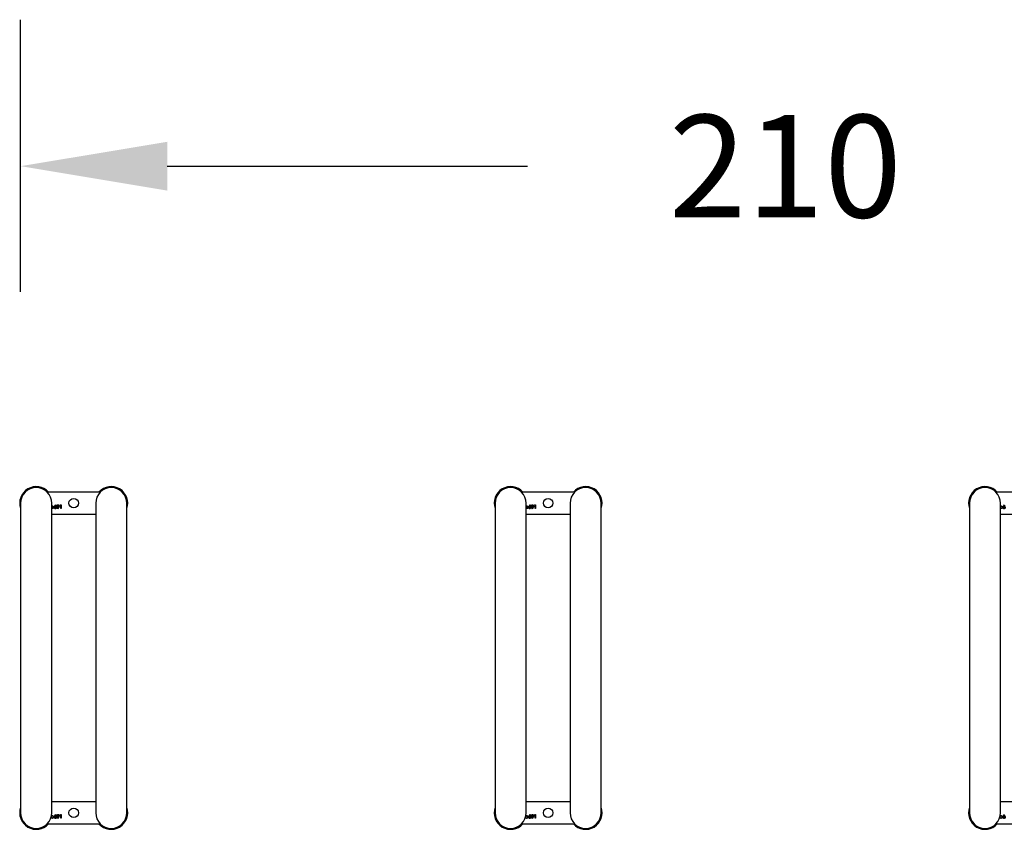
# Model space of a CAD drawing. Units: centimetres. Extents: x -376 to 164, y -97 to 106.
# Drawn here: x -105 to 30, y -57 to 54 of the extents above; entities that cross this region are included whole.
import ezdxf

# ---------------------------------------------------------------- set-up
doc = ezdxf.new("R2010")
doc.units = ezdxf.units.CM
doc.layers.add('VP-DIM', color=7, linetype='Continuous')
doc.layers.add('VP-EQ', color=7, linetype='Continuous', true_color=0x8a3492)
doc.dimstyles.new('Strefa', dxfattribs={"dimtxt": 14, "dimasz": 20, "dimexe": 20, "dimexo": 50, "dimgap": 20, "dimtad": 0, "dimtoh": 1, "dimdec": 0, "dimzin": 0, "dimdsep": 46, "dimtxsty": 'Standard', "dimcen": 0.09, "dimadec": 0, "dimazin": 0, "dimtfac": 1, "dimtdec": 4, "dimtofl": 0, "dimtmove": 0, "dimatfit": 3, "dimfxl": 70, "dimfxlon": 1, "dimtolj": 1, "dimtzin": 0, "dimarcsym": 0})

# ---------------------------------------------------------------- blocks, each defined once
blk = doc.blocks.new('*D29')
at = {"layer": 'Defpoints', "color": 0}
for p in [(104.02, 34.01), (-104.68, -33.13), (104.02, -33.13)]:
    blk.add_point(p, dxfattribs=at)
at = {"layer": 'VP-DIM', "color": 0, "lineweight": -2}
for p, q in [((-104.68, 16.87), (-104.68, 54.01)), ((104.02, 16.87), (104.02, 54.01)), ((-84.68, 34.01), (-35.5, 34.01)), ((84.02, 34.01), (34.83, 34.01))]:
    blk.add_line(p, q, dxfattribs=at)
at = {"layer": 'VP-DIM', "color": 0}
for points in [[(-84.68, 37.34), (-84.68, 30.68), (-104.68, 34.01)], [(84.02, 30.68), (84.02, 37.34), (104.02, 34.01)]]:
    blk.add_solid(points, dxfattribs=at)
at = {"layer": 'VP-DIM', "color": 0, "insert": (-0.33, 34.01), "char_height": 14, "attachment_point": 5}
blk.add_mtext('\\A1;210', dxfattribs=at)
blk = doc.blocks.new('0940_2s')
at = {"color": 7, "linetype": 'Continuous', "lineweight": 25}
for p, q in [((-94, -10.49), (-100.88, -10.49)), ((-29.26, -10.49), (-36.14, -10.49)), ((35.48, -10.49), (28.6, -10.49)), ((-104.68, -11.99), (-104.68, -54.27)), ((-100.44, -54.27), (-100.44, -11.99)), ((-94.44, -11.99), (-94.44, -54.27)), ((-90.2, -54.27), (-90.2, -11.99)), ((-39.94, -11.99), (-39.94, -54.27)), ((-35.7, -54.27), (-35.7, -11.99)), ((-29.7, -11.99), (-29.7, -54.27)), ((-25.46, -54.27), (-25.46, -11.99)), ((24.8, -11.99), (24.8, -54.27)), ((29.04, -54.27), (29.04, -11.99)), ((-100.44, -12.38), (-100.37, -12.37)), ((-100.37, -12.74), (-100.44, -12.73)), ((-100.04, -12.45), (-99.89, -12.22)), ((-99.86, -12.25), (-99.99, -12.45)), ((-99.89, -12.22), (-99.86, -12.25)), ((-99.67, -12.72), (-99.53, -12.52)), ((-99.63, -12.75), (-99.67, -12.72)), ((-99.48, -12.52), (-99.63, -12.75)), ((-99.28, -12.29), (-99.25, -12.24)), ((-99.2, -12.29), (-99.28, -12.29)), ((-99.25, -12.24), (-99.16, -12.24)), ((-99.2, -12.74), (-99.2, -12.29)), ((-99.16, -12.74), (-99.2, -12.74)), ((-99.16, -12.24), (-99.16, -12.74)), ((-35.7, -12.38), (-35.63, -12.37)), ((-35.63, -12.74), (-35.7, -12.73)), ((-35.3, -12.45), (-35.15, -12.22)), ((-35.12, -12.25), (-35.25, -12.45)), ((-35.15, -12.22), (-35.12, -12.25)), ((-34.93, -12.72), (-34.79, -12.52)), ((-34.89, -12.75), (-34.93, -12.72)), ((-34.74, -12.52), (-34.89, -12.75)), ((-34.54, -12.29), (-34.51, -12.24)), ((-34.46, -12.29), (-34.54, -12.29)), ((-34.51, -12.24), (-34.42, -12.24)), ((-34.46, -12.74), (-34.46, -12.29)), ((-34.42, -12.74), (-34.46, -12.74)), ((-34.42, -12.24), (-34.42, -12.74)), ((29.04, -12.38), (29.11, -12.37)), ((29.11, -12.74), (29.04, -12.73)), ((29.44, -12.45), (29.59, -12.22)), ((29.62, -12.25), (29.49, -12.45)), ((-100.44, -13.49), (-94.44, -13.49)), ((-35.7, -13.49), (-29.7, -13.49)), ((29.04, -13.49), (35.04, -13.49)), ((-94.44, -52.77), (-100.44, -52.77)), ((-29.7, -52.77), (-35.7, -52.77)), ((35.04, -52.77), (29.04, -52.77)), ((-100.57, -55.02), (-100.57, -54.99)), ((-100.52, -55.02), (-100.57, -55.02)), ((-100.52, -54.95), (-100.52, -55.02)), ((-100.04, -54.73), (-99.89, -54.5)), ((-99.86, -54.53), (-99.99, -54.73)), ((-99.89, -54.5), (-99.86, -54.53)), ((-99.67, -55), (-99.53, -54.8)), ((-99.63, -55.03), (-99.67, -55)), ((-99.48, -54.8), (-99.63, -55.03)), ((-99.28, -54.57), (-99.25, -54.52)), ((-99.2, -54.57), (-99.28, -54.57)), ((-99.25, -54.52), (-99.16, -54.52)), ((-99.2, -55.02), (-99.2, -54.57)), ((-99.16, -55.02), (-99.2, -55.02)), ((-99.16, -54.52), (-99.16, -55.02)), ((-35.83, -55.02), (-35.83, -54.99)), ((-35.78, -55.02), (-35.83, -55.02)), ((-35.78, -54.95), (-35.78, -55.02)), ((-35.3, -54.73), (-35.15, -54.5)), ((-35.12, -54.53), (-35.25, -54.73)), ((-35.15, -54.5), (-35.12, -54.53)), ((-34.93, -55), (-34.79, -54.8)), ((-34.89, -55.03), (-34.93, -55)), ((-34.74, -54.8), (-34.89, -55.03)), ((-34.54, -54.57), (-34.51, -54.52)), ((-34.46, -54.57), (-34.54, -54.57)), ((-34.51, -54.52), (-34.42, -54.52)), ((-34.46, -55.02), (-34.46, -54.57)), ((-34.42, -55.02), (-34.46, -55.02)), ((-34.42, -54.52), (-34.42, -55.02)), ((28.91, -55.02), (28.91, -54.99)), ((28.96, -55.02), (28.91, -55.02)), ((28.96, -54.95), (28.96, -55.02)), ((29.44, -54.73), (29.59, -54.5)), ((29.62, -54.53), (29.49, -54.73)), ((-100.88, -55.77), (-94, -55.77)), ((-36.14, -55.77), (-29.26, -55.77)), ((28.6, -55.77), (35.48, -55.77))]:
    blk.add_line(p, q, dxfattribs=at)
for centre in [(-97.44, -11.99), (-32.7, -11.99), (-97.44, -54.27), (-32.7, -54.27)]:
    blk.add_circle(centre, 0.65, dxfattribs=at)
for centre, radius, start, end in [((-102.56, -11.99), 2.25, 41.8103, 199.5718), ((-102.56, -11.99), 2.12, 0, 180), ((-92.32, -11.99), 2.12, 0, 180), ((-92.32, -11.99), 2.25, 340.4282, 138.1897), ((-37.82, -11.99), 2.25, 41.8103, 199.5718), ((-37.82, -11.99), 2.12, 0, 180), ((-27.58, -11.99), 2.12, 0, 180), ((-27.58, -11.99), 2.25, 340.4282, 138.1897), ((26.92, -11.99), 2.25, 41.8103, 199.5718), ((26.92, -11.99), 2.12, 0, 180), ((-102.56, -54.27), 2.25, 160.4282, 318.1897), ((-92.32, -54.27), 2.25, 221.8103, 19.5718), ((-37.82, -54.27), 2.25, 160.4282, 318.1897), ((-27.58, -54.27), 2.25, 221.8103, 19.5718), ((26.92, -54.27), 2.25, 160.4282, 318.1897), ((-102.56, -54.27), 2.12, 180, 0), ((-92.32, -54.27), 2.12, 180, 0), ((-37.82, -54.27), 2.12, 180, 0), ((-27.58, -54.27), 2.12, 180, 0), ((26.92, -54.27), 2.12, 180, 360)]:
    blk.add_arc(centre, radius, start, end, dxfattribs=at)
for points, knots in [([(-100.45, -12.68), (-100.44, -12.68), (-100.42, -12.7), (-100.39, -12.7), (-100.38, -12.7)], [0, 0, 0, 0, 0.333072, 1, 1, 1, 1]), ([(-100.37, -12.41), (-100.4, -12.41), (-100.42, -12.41), (-100.44, -12.43), (-100.44, -12.43)], [0, 0, 0, 0, 0.918914, 1, 1, 1, 1]), ([(-100.38, -12.7), (-100.35, -12.7), (-100.31, -12.69), (-100.26, -12.65), (-100.23, -12.61), (-100.23, -12.57), (-100.23, -12.56)], [0, 0, 0, 0, 0.27975, 0.559291, 0.779746, 1, 1, 1, 1]), ([(-100.37, -12.37), (-100.35, -12.37), (-100.29, -12.38), (-100.23, -12.43), (-100.19, -12.49), (-100.18, -12.53), (-100.18, -12.56)], [0, 0, 0, 0, 0.279578, 0.55934, 0.77962, 1, 1, 1, 1]), ([(-100.23, -12.56), (-100.23, -12.53), (-100.24, -12.49), (-100.28, -12.44), (-100.32, -12.42), (-100.36, -12.41), (-100.37, -12.41)], [0, 0, 0, 0, 0.279428, 0.559146, 0.779578, 1, 1, 1, 1]), ([(-100.18, -12.56), (-100.19, -12.58), (-100.19, -12.64), (-100.25, -12.7), (-100.31, -12.74), (-100.35, -12.74), (-100.37, -12.74)], [0, 0, 0, 0, 0.27943, 0.559196, 0.779564, 1, 1, 1, 1]), ([(-100.1, -12.6), (-100.09, -12.57), (-100.09, -12.52), (-100.06, -12.47), (-100.04, -12.45)], [0, 0, 0, 0, 0.558273, 1, 1, 1, 1]), ([(-99.95, -12.75), (-99.97, -12.75), (-100.02, -12.74), (-100.07, -12.7), (-100.09, -12.65), (-100.1, -12.62), (-100.1, -12.6)], [0, 0, 0, 0, 0.279649, 0.559076, 0.779569, 1, 1, 1, 1]), ([(-99.95, -12.5), (-99.96, -12.5), (-100, -12.5), (-100.03, -12.53), (-100.05, -12.56), (-100.05, -12.59), (-100.05, -12.6)], [0, 0, 0, 0, 0.280133, 0.559414, 0.779666, 1, 1, 1, 1]), ([(-100.05, -12.6), (-100.05, -12.61), (-100.05, -12.65), (-100.02, -12.68), (-99.98, -12.7), (-99.96, -12.7), (-99.95, -12.7)], [0, 0, 0, 0, 0.278968, 0.558721, 0.779228, 1, 1, 1, 1]), ([(-99.99, -12.45), (-99.98, -12.45), (-99.97, -12.45), (-99.95, -12.45), (-99.94, -12.45)], [0, 0, 0, 0, 0.559904, 1, 1, 1, 1]), ([(-99.84, -12.6), (-99.84, -12.58), (-99.84, -12.55), (-99.88, -12.52), (-99.91, -12.5), (-99.94, -12.5), (-99.95, -12.5)], [0, 0, 0, 0, 0.278789, 0.558613, 0.779159, 1, 1, 1, 1]), ([(-99.79, -12.6), (-99.79, -12.62), (-99.8, -12.67), (-99.84, -12.72), (-99.89, -12.74), (-99.93, -12.75), (-99.95, -12.75)], [0, 0, 0, 0, 0.279669, 0.558954, 0.779468, 1, 1, 1, 1]), ([(-99.95, -12.7), (-99.93, -12.7), (-99.9, -12.69), (-99.86, -12.67), (-99.84, -12.64), (-99.84, -12.61), (-99.84, -12.6)], [0, 0, 0, 0, 0.279998, 0.559962, 0.780028, 1, 1, 1, 1]), ([(-99.94, -12.45), (-99.92, -12.45), (-99.87, -12.46), (-99.83, -12.5), (-99.8, -12.55), (-99.79, -12.58), (-99.79, -12.6)], [0, 0, 0, 0, 0.279626, 0.559318, 0.779535, 1, 1, 1, 1]), ([(-99.73, -12.38), (-99.73, -12.35), (-99.73, -12.31), (-99.68, -12.26), (-99.63, -12.23), (-99.59, -12.23), (-99.57, -12.22)], [0, 0, 0, 0, 0.27956, 0.558844, 0.779412, 1, 1, 1, 1]), ([(-99.58, -12.53), (-99.6, -12.52), (-99.65, -12.52), (-99.7, -12.48), (-99.73, -12.43), (-99.73, -12.39), (-99.73, -12.38)], [0, 0, 0, 0, 0.279793, 0.55949, 0.779624, 1, 1, 1, 1]), ([(-99.58, -12.28), (-99.59, -12.28), (-99.62, -12.28), (-99.66, -12.31), (-99.69, -12.34), (-99.69, -12.36), (-99.69, -12.37)], [0, 0, 0, 0, 0.280194, 0.56003, 0.780076, 1, 1, 1, 1]), ([(-99.69, -12.37), (-99.69, -12.39), (-99.68, -12.42), (-99.65, -12.45), (-99.61, -12.47), (-99.59, -12.47), (-99.57, -12.47)], [0, 0, 0, 0, 0.278427, 0.558359, 0.779045, 1, 1, 1, 1]), ([(-99.46, -12.37), (-99.47, -12.36), (-99.47, -12.33), (-99.5, -12.3), (-99.54, -12.28), (-99.56, -12.28), (-99.58, -12.28)], [0, 0, 0, 0, 0.278754, 0.558584, 0.779141, 1, 1, 1, 1]), ([(-99.53, -12.52), (-99.54, -12.52), (-99.56, -12.53), (-99.57, -12.53), (-99.58, -12.53)], [0, 0, 0, 0, 0.559935, 1, 1, 1, 1]), ([(-99.57, -12.22), (-99.55, -12.23), (-99.51, -12.23), (-99.46, -12.27), (-99.43, -12.32), (-99.42, -12.36), (-99.42, -12.38)], [0, 0, 0, 0, 0.279742, 0.559196, 0.779616, 1, 1, 1, 1]), ([(-99.57, -12.47), (-99.56, -12.47), (-99.53, -12.47), (-99.49, -12.44), (-99.47, -12.41), (-99.47, -12.39), (-99.46, -12.37)], [0, 0, 0, 0, 0.280252, 0.559555, 0.779792, 1, 1, 1, 1]), ([(-99.42, -12.38), (-99.42, -12.41), (-99.43, -12.46), (-99.46, -12.51), (-99.48, -12.52)], [0, 0, 0, 0, 0.558189, 1, 1, 1, 1]), ([(-35.63, -12.41), (-35.66, -12.41), (-35.68, -12.41), (-35.7, -12.43), (-35.7, -12.43)], [0, 0, 0, 0, 0.9189, 1, 1, 1, 1]), ([(-35.7, -12.68), (-35.7, -12.69), (-35.68, -12.7), (-35.65, -12.7), (-35.64, -12.7)], [0, 0, 0, 0, 0.271486, 1, 1, 1, 1]), ([(-35.64, -12.7), (-35.61, -12.7), (-35.57, -12.69), (-35.52, -12.65), (-35.49, -12.61), (-35.49, -12.57), (-35.49, -12.56)], [0, 0, 0, 0, 0.27975, 0.559291, 0.779746, 1, 1, 1, 1]), ([(-35.63, -12.37), (-35.61, -12.37), (-35.55, -12.38), (-35.49, -12.43), (-35.45, -12.49), (-35.44, -12.53), (-35.44, -12.56)], [0, 0, 0, 0, 0.27958, 0.559344, 0.779626, 1, 1, 1, 1]), ([(-35.49, -12.56), (-35.49, -12.53), (-35.5, -12.49), (-35.54, -12.44), (-35.58, -12.42), (-35.62, -12.41), (-35.63, -12.41)], [0, 0, 0, 0, 0.279417, 0.559157, 0.779535, 1, 1, 1, 1]), ([(-35.44, -12.56), (-35.45, -12.58), (-35.45, -12.64), (-35.51, -12.7), (-35.57, -12.74), (-35.61, -12.74), (-35.63, -12.74)], [0, 0, 0, 0, 0.279426, 0.559223, 0.779559, 1, 1, 1, 1]), ([(-35.36, -12.6), (-35.35, -12.57), (-35.35, -12.52), (-35.32, -12.47), (-35.3, -12.45)], [0, 0, 0, 0, 0.558273, 1, 1, 1, 1]), ([(-35.21, -12.75), (-35.23, -12.75), (-35.28, -12.74), (-35.33, -12.7), (-35.35, -12.65), (-35.36, -12.62), (-35.36, -12.6)], [0, 0, 0, 0, 0.279649, 0.559076, 0.779569, 1, 1, 1, 1]), ([(-35.21, -12.5), (-35.22, -12.5), (-35.26, -12.5), (-35.29, -12.53), (-35.31, -12.56), (-35.31, -12.59), (-35.31, -12.6)], [0, 0, 0, 0, 0.280133, 0.559414, 0.779666, 1, 1, 1, 1]), ([(-35.31, -12.6), (-35.31, -12.61), (-35.31, -12.65), (-35.28, -12.68), (-35.24, -12.7), (-35.22, -12.7), (-35.21, -12.7)], [0, 0, 0, 0, 0.278986, 0.558757, 0.779214, 1, 1, 1, 1]), ([(-35.25, -12.45), (-35.24, -12.45), (-35.23, -12.45), (-35.21, -12.45), (-35.2, -12.45)], [0, 0, 0, 0, 0.559904, 1, 1, 1, 1]), ([(-35.1, -12.6), (-35.1, -12.58), (-35.1, -12.55), (-35.14, -12.52), (-35.17, -12.5), (-35.2, -12.5), (-35.21, -12.5)], [0, 0, 0, 0, 0.278789, 0.558613, 0.779159, 1, 1, 1, 1]), ([(-35.05, -12.6), (-35.05, -12.62), (-35.06, -12.67), (-35.1, -12.72), (-35.15, -12.74), (-35.19, -12.75), (-35.21, -12.75)], [0, 0, 0, 0, 0.279669, 0.558954, 0.779468, 1, 1, 1, 1]), ([(-35.21, -12.7), (-35.19, -12.7), (-35.16, -12.69), (-35.12, -12.67), (-35.1, -12.64), (-35.1, -12.61), (-35.1, -12.6)], [0, 0, 0, 0, 0.28005, 0.559993, 0.780043, 1, 1, 1, 1]), ([(-35.2, -12.45), (-35.18, -12.45), (-35.13, -12.46), (-35.09, -12.5), (-35.06, -12.55), (-35.05, -12.58), (-35.05, -12.6)], [0, 0, 0, 0, 0.279626, 0.559318, 0.779535, 1, 1, 1, 1]), ([(-34.99, -12.38), (-34.99, -12.35), (-34.99, -12.31), (-34.94, -12.26), (-34.89, -12.23), (-34.85, -12.23), (-34.83, -12.22)], [0, 0, 0, 0, 0.279574, 0.558871, 0.77945, 1, 1, 1, 1]), ([(-34.84, -12.53), (-34.86, -12.52), (-34.91, -12.52), (-34.96, -12.48), (-34.99, -12.43), (-34.99, -12.39), (-34.99, -12.38)], [0, 0, 0, 0, 0.279788, 0.55948, 0.779637, 1, 1, 1, 1]), ([(-34.84, -12.28), (-34.85, -12.28), (-34.88, -12.28), (-34.92, -12.31), (-34.95, -12.34), (-34.95, -12.36), (-34.95, -12.37)], [0, 0, 0, 0, 0.280194, 0.56003, 0.780076, 1, 1, 1, 1]), ([(-34.95, -12.37), (-34.95, -12.39), (-34.94, -12.42), (-34.91, -12.45), (-34.87, -12.47), (-34.85, -12.47), (-34.83, -12.47)], [0, 0, 0, 0, 0.278399, 0.558373, 0.779052, 1, 1, 1, 1]), ([(-34.72, -12.37), (-34.73, -12.36), (-34.73, -12.33), (-34.76, -12.3), (-34.8, -12.28), (-34.82, -12.28), (-34.84, -12.28)], [0, 0, 0, 0, 0.278756, 0.558587, 0.779211, 1, 1, 1, 1]), ([(-34.79, -12.52), (-34.8, -12.52), (-34.82, -12.53), (-34.83, -12.53), (-34.84, -12.53)], [0, 0, 0, 0, 0.559836, 1, 1, 1, 1]), ([(-34.83, -12.22), (-34.81, -12.23), (-34.77, -12.23), (-34.72, -12.27), (-34.69, -12.32), (-34.68, -12.36), (-34.68, -12.38)], [0, 0, 0, 0, 0.279779, 0.559222, 0.779633, 1, 1, 1, 1]), ([(-34.83, -12.47), (-34.82, -12.47), (-34.79, -12.47), (-34.75, -12.44), (-34.73, -12.41), (-34.73, -12.39), (-34.72, -12.37)], [0, 0, 0, 0, 0.280252, 0.559555, 0.779792, 1, 1, 1, 1]), ([(-34.68, -12.38), (-34.68, -12.41), (-34.69, -12.46), (-34.72, -12.51), (-34.74, -12.52)], [0, 0, 0, 0, 0.5581813, 1, 1, 1, 1]), ([(29.03, -12.68), (29.04, -12.68), (29.06, -12.7), (29.09, -12.7), (29.1, -12.7)], [0, 0, 0, 0, 0.333095, 1, 1, 1, 1]), ([(29.11, -12.41), (29.08, -12.41), (29.06, -12.41), (29.04, -12.43), (29.04, -12.43)], [0, 0, 0, 0, 0.918911, 1, 1, 1, 1]), ([(29.1, -12.7), (29.13, -12.7), (29.17, -12.69), (29.22, -12.65), (29.25, -12.61), (29.25, -12.57), (29.25, -12.56)], [0, 0, 0, 0, 0.27977, 0.559305, 0.779748, 1, 1, 1, 1]), ([(29.11, -12.37), (29.13, -12.37), (29.19, -12.38), (29.25, -12.43), (29.29, -12.49), (29.3, -12.53), (29.3, -12.56)], [0, 0, 0, 0, 0.279587, 0.559347, 0.779626, 1, 1, 1, 1]), ([(29.25, -12.56), (29.25, -12.53), (29.24, -12.49), (29.2, -12.44), (29.16, -12.42), (29.12, -12.41), (29.11, -12.41)], [0, 0, 0, 0, 0.279434, 0.55915, 0.77958, 1, 1, 1, 1]), ([(29.3, -12.56), (29.29, -12.58), (29.29, -12.64), (29.23, -12.7), (29.17, -12.74), (29.13, -12.74), (29.11, -12.74)], [0, 0, 0, 0, 0.279431, 0.559215, 0.77956, 1, 1, 1, 1]), ([(29.38, -12.6), (29.39, -12.57), (29.39, -12.52), (29.42, -12.47), (29.44, -12.45)], [0, 0, 0, 0, 0.558275, 1, 1, 1, 1]), ([(29.53, -12.75), (29.51, -12.75), (29.46, -12.74), (29.41, -12.7), (29.39, -12.65), (29.38, -12.62), (29.38, -12.6)], [0, 0, 0, 0, 0.27964, 0.55908, 0.779564, 1, 1, 1, 1]), ([(29.53, -12.5), (29.52, -12.5), (29.48, -12.5), (29.45, -12.53), (29.43, -12.56), (29.43, -12.59), (29.43, -12.6)], [0, 0, 0, 0, 0.280121, 0.559394, 0.779661, 1, 1, 1, 1]), ([(29.43, -12.6), (29.43, -12.61), (29.43, -12.65), (29.46, -12.68), (29.5, -12.7), (29.52, -12.7), (29.53, -12.7)], [0, 0, 0, 0, 0.278979, 0.558754, 0.77922, 1, 1, 1, 1]), ([(29.49, -12.45), (29.5, -12.45), (29.51, -12.45), (29.53, -12.45), (29.54, -12.45)], [0, 0, 0, 0, 0.559937, 1, 1, 1, 1]), ([(29.64, -12.6), (29.64, -12.58), (29.64, -12.55), (29.6, -12.52), (29.57, -12.5), (29.54, -12.5), (29.53, -12.5)], [0, 0, 0, 0, 0.278777, 0.558594, 0.779183, 1, 1, 1, 1]), ([(29.69, -12.6), (29.69, -12.62), (29.68, -12.67), (29.64, -12.72), (29.59, -12.74), (29.55, -12.75), (29.53, -12.75)], [0, 0, 0, 0, 0.2796705, 0.5589464, 0.7794816, 1, 1, 1, 1]), ([(29.53, -12.7), (29.55, -12.7), (29.58, -12.69), (29.62, -12.67), (29.64, -12.64), (29.64, -12.61), (29.64, -12.6)], [0, 0, 0, 0, 0.280043, 0.559983, 0.780031, 1, 1, 1, 1]), ([(29.54, -12.45), (29.56, -12.45), (29.61, -12.46), (29.65, -12.5), (29.68, -12.55), (29.69, -12.58), (29.69, -12.6)], [0, 0, 0, 0, 0.279643, 0.559337, 0.779541, 1, 1, 1, 1]), ([(-100.52, -54.83), (-100.52, -54.86), (-100.52, -54.9), (-100.47, -54.95), (-100.43, -54.97), (-100.39, -54.98), (-100.38, -54.98)], [0, 0, 0, 0, 0.279659, 0.559237, 0.779489, 1, 1, 1, 1]), ([(-100.37, -55.02), (-100.41, -55.02), (-100.47, -55.01), (-100.51, -54.97), (-100.52, -54.95)], [0, 0, 0, 0, 0.5589852, 1, 1, 1, 1]), ([(-100.47, -54.67), (-100.46, -54.67), (-100.43, -54.65), (-100.4, -54.65), (-100.37, -54.65)], [0, 0, 0, 0, 0.238541, 1, 1, 1, 1]), ([(-100.37, -54.69), (-100.4, -54.69), (-100.43, -54.69), (-100.45, -54.72), (-100.46, -54.72)], [0, 0, 0, 0, 0.666761, 1, 1, 1, 1]), ([(-100.38, -54.98), (-100.35, -54.98), (-100.31, -54.97), (-100.26, -54.93), (-100.23, -54.89), (-100.23, -54.85), (-100.23, -54.84)], [0, 0, 0, 0, 0.27975, 0.559286, 0.779739, 1, 1, 1, 1]), ([(-100.37, -54.65), (-100.35, -54.65), (-100.29, -54.66), (-100.23, -54.71), (-100.19, -54.77), (-100.18, -54.81), (-100.18, -54.84)], [0, 0, 0, 0, 0.279579, 0.55934, 0.779621, 1, 1, 1, 1]), ([(-100.23, -54.84), (-100.23, -54.81), (-100.24, -54.77), (-100.28, -54.72), (-100.32, -54.7), (-100.36, -54.69), (-100.37, -54.69)], [0, 0, 0, 0, 0.279426, 0.559145, 0.779579, 1, 1, 1, 1]), ([(-100.18, -54.84), (-100.19, -54.86), (-100.19, -54.92), (-100.25, -54.98), (-100.31, -55.02), (-100.35, -55.02), (-100.37, -55.02)], [0, 0, 0, 0, 0.279433, 0.559199, 0.779564, 1, 1, 1, 1]), ([(-100.1, -54.88), (-100.09, -54.85), (-100.09, -54.8), (-100.06, -54.75), (-100.04, -54.73)], [0, 0, 0, 0, 0.558275, 1, 1, 1, 1]), ([(-99.95, -55.03), (-99.97, -55.03), (-100.02, -55.02), (-100.07, -54.98), (-100.09, -54.93), (-100.1, -54.9), (-100.1, -54.88)], [0, 0, 0, 0, 0.279648, 0.559077, 0.779567, 1, 1, 1, 1]), ([(-99.95, -54.78), (-99.96, -54.78), (-100, -54.78), (-100.03, -54.81), (-100.05, -54.84), (-100.05, -54.87), (-100.05, -54.88)], [0, 0, 0, 0, 0.2801308, 0.5594071, 0.779659, 1, 1, 1, 1]), ([(-100.05, -54.88), (-100.05, -54.89), (-100.05, -54.93), (-100.02, -54.96), (-99.98, -54.98), (-99.96, -54.98), (-99.95, -54.98)], [0, 0, 0, 0, 0.27897, 0.55872, 0.779225, 1, 1, 1, 1]), ([(-99.99, -54.73), (-99.98, -54.73), (-99.97, -54.73), (-99.95, -54.73), (-99.94, -54.73)], [0, 0, 0, 0, 0.559906, 1, 1, 1, 1]), ([(-99.84, -54.88), (-99.84, -54.86), (-99.84, -54.83), (-99.88, -54.8), (-99.91, -54.78), (-99.94, -54.78), (-99.95, -54.78)], [0, 0, 0, 0, 0.278797, 0.55862, 0.779161, 1, 1, 1, 1]), ([(-99.79, -54.88), (-99.79, -54.9), (-99.8, -54.95), (-99.84, -55), (-99.89, -55.02), (-99.93, -55.03), (-99.95, -55.03)], [0, 0, 0, 0, 0.279672, 0.558957, 0.77947, 1, 1, 1, 1]), ([(-99.95, -54.98), (-99.93, -54.98), (-99.9, -54.97), (-99.86, -54.95), (-99.84, -54.92), (-99.84, -54.89), (-99.84, -54.88)], [0, 0, 0, 0, 0.280002, 0.559959, 0.780031, 1, 1, 1, 1]), ([(-99.94, -54.73), (-99.92, -54.73), (-99.87, -54.74), (-99.83, -54.78), (-99.8, -54.83), (-99.79, -54.86), (-99.79, -54.88)], [0, 0, 0, 0, 0.279624, 0.559317, 0.779536, 1, 1, 1, 1]), ([(-99.73, -54.66), (-99.73, -54.63), (-99.73, -54.59), (-99.68, -54.54), (-99.63, -54.51), (-99.59, -54.51), (-99.57, -54.5)], [0, 0, 0, 0, 0.27956, 0.558844, 0.779411, 1, 1, 1, 1]), ([(-99.58, -54.81), (-99.6, -54.8), (-99.65, -54.8), (-99.7, -54.76), (-99.73, -54.71), (-99.73, -54.67), (-99.73, -54.66)], [0, 0, 0, 0, 0.279794, 0.559493, 0.779618, 1, 1, 1, 1]), ([(-99.58, -54.56), (-99.59, -54.56), (-99.62, -54.56), (-99.66, -54.59), (-99.69, -54.62), (-99.69, -54.64), (-99.69, -54.65)], [0, 0, 0, 0, 0.280193, 0.560032, 0.780091, 1, 1, 1, 1]), ([(-99.69, -54.65), (-99.69, -54.67), (-99.68, -54.7), (-99.65, -54.73), (-99.61, -54.75), (-99.59, -54.75), (-99.57, -54.75)], [0, 0, 0, 0, 0.278433, 0.558363, 0.779047, 1, 1, 1, 1]), ([(-99.46, -54.65), (-99.47, -54.64), (-99.47, -54.61), (-99.5, -54.58), (-99.54, -54.56), (-99.56, -54.56), (-99.58, -54.56)], [0, 0, 0, 0, 0.278758, 0.558583, 0.779139, 1, 1, 1, 1]), ([(-99.53, -54.8), (-99.54, -54.8), (-99.56, -54.81), (-99.57, -54.81), (-99.58, -54.81)], [0, 0, 0, 0, 0.559935, 1, 1, 1, 1]), ([(-99.57, -54.5), (-99.55, -54.51), (-99.51, -54.51), (-99.46, -54.55), (-99.43, -54.6), (-99.42, -54.64), (-99.42, -54.66)], [0, 0, 0, 0, 0.279742, 0.559195, 0.779611, 1, 1, 1, 1]), ([(-99.57, -54.75), (-99.56, -54.75), (-99.53, -54.75), (-99.49, -54.72), (-99.47, -54.69), (-99.47, -54.67), (-99.46, -54.65)], [0, 0, 0, 0, 0.280248, 0.559546, 0.779797, 1, 1, 1, 1]), ([(-99.42, -54.66), (-99.42, -54.69), (-99.43, -54.74), (-99.46, -54.79), (-99.48, -54.8)], [0, 0, 0, 0, 0.558193, 1, 1, 1, 1]), ([(-35.78, -54.72), (-35.76, -54.69), (-35.72, -54.65), (-35.66, -54.65), (-35.63, -54.65)], [0, 0, 0, 0, 0.5593, 1, 1, 1, 1]), ([(-35.63, -54.69), (-35.66, -54.69), (-35.7, -54.7), (-35.75, -54.73), (-35.78, -54.78), (-35.78, -54.82), (-35.78, -54.83)], [0, 0, 0, 0, 0.279773, 0.559437, 0.779645, 1, 1, 1, 1]), ([(-35.78, -54.83), (-35.78, -54.86), (-35.78, -54.9), (-35.73, -54.95), (-35.69, -54.97), (-35.65, -54.98), (-35.64, -54.98)], [0, 0, 0, 0, 0.279656, 0.559197, 0.779492, 1, 1, 1, 1]), ([(-35.63, -55.02), (-35.67, -55.02), (-35.73, -55.01), (-35.77, -54.97), (-35.78, -54.95)], [0, 0, 0, 0, 0.5589852, 1, 1, 1, 1]), ([(-35.64, -54.98), (-35.61, -54.98), (-35.57, -54.97), (-35.52, -54.93), (-35.49, -54.89), (-35.49, -54.85), (-35.49, -54.84)], [0, 0, 0, 0, 0.27975, 0.559286, 0.779739, 1, 1, 1, 1]), ([(-35.63, -54.65), (-35.61, -54.65), (-35.55, -54.66), (-35.49, -54.71), (-35.45, -54.77), (-35.44, -54.81), (-35.44, -54.84)], [0, 0, 0, 0, 0.279581, 0.559343, 0.779626, 1, 1, 1, 1]), ([(-35.49, -54.84), (-35.49, -54.81), (-35.5, -54.77), (-35.54, -54.72), (-35.58, -54.7), (-35.62, -54.69), (-35.63, -54.69)], [0, 0, 0, 0, 0.279415, 0.559156, 0.779535, 1, 1, 1, 1]), ([(-35.44, -54.84), (-35.45, -54.86), (-35.45, -54.92), (-35.51, -54.98), (-35.57, -55.02), (-35.61, -55.02), (-35.63, -55.02)], [0, 0, 0, 0, 0.27943, 0.559226, 0.77956, 1, 1, 1, 1]), ([(-35.36, -54.88), (-35.35, -54.85), (-35.35, -54.8), (-35.32, -54.75), (-35.3, -54.73)], [0, 0, 0, 0, 0.558275, 1, 1, 1, 1]), ([(-35.21, -55.03), (-35.23, -55.03), (-35.28, -55.02), (-35.33, -54.98), (-35.35, -54.93), (-35.36, -54.9), (-35.36, -54.88)], [0, 0, 0, 0, 0.279648, 0.559077, 0.779567, 1, 1, 1, 1]), ([(-35.21, -54.78), (-35.22, -54.78), (-35.26, -54.78), (-35.29, -54.81), (-35.31, -54.84), (-35.31, -54.87), (-35.31, -54.88)], [0, 0, 0, 0, 0.2801308, 0.5594071, 0.779659, 1, 1, 1, 1]), ([(-35.31, -54.88), (-35.31, -54.89), (-35.31, -54.93), (-35.28, -54.96), (-35.24, -54.98), (-35.22, -54.98), (-35.21, -54.98)], [0, 0, 0, 0, 0.278988, 0.558757, 0.779211, 1, 1, 1, 1]), ([(-35.25, -54.73), (-35.24, -54.73), (-35.23, -54.73), (-35.21, -54.73), (-35.2, -54.73)], [0, 0, 0, 0, 0.559906, 1, 1, 1, 1]), ([(-35.1, -54.88), (-35.1, -54.86), (-35.1, -54.83), (-35.14, -54.8), (-35.17, -54.78), (-35.2, -54.78), (-35.21, -54.78)], [0, 0, 0, 0, 0.278797, 0.55862, 0.779161, 1, 1, 1, 1]), ([(-35.05, -54.88), (-35.05, -54.9), (-35.06, -54.95), (-35.1, -55), (-35.15, -55.02), (-35.19, -55.03), (-35.21, -55.03)], [0, 0, 0, 0, 0.279672, 0.558957, 0.77947, 1, 1, 1, 1]), ([(-35.21, -54.98), (-35.19, -54.98), (-35.16, -54.97), (-35.12, -54.95), (-35.1, -54.92), (-35.1, -54.89), (-35.1, -54.88)], [0, 0, 0, 0, 0.280054, 0.55999, 0.780047, 1, 1, 1, 1]), ([(-35.2, -54.73), (-35.18, -54.73), (-35.13, -54.74), (-35.09, -54.78), (-35.06, -54.83), (-35.05, -54.86), (-35.05, -54.88)], [0, 0, 0, 0, 0.279624, 0.559317, 0.779536, 1, 1, 1, 1]), ([(-34.99, -54.66), (-34.99, -54.63), (-34.99, -54.59), (-34.94, -54.54), (-34.89, -54.51), (-34.85, -54.51), (-34.83, -54.5)], [0, 0, 0, 0, 0.279573, 0.558871, 0.779448, 1, 1, 1, 1]), ([(-34.84, -54.81), (-34.86, -54.8), (-34.91, -54.8), (-34.96, -54.76), (-34.99, -54.71), (-34.99, -54.67), (-34.99, -54.66)], [0, 0, 0, 0, 0.279789, 0.559483, 0.779631, 1, 1, 1, 1]), ([(-34.84, -54.56), (-34.85, -54.56), (-34.88, -54.56), (-34.92, -54.59), (-34.95, -54.62), (-34.95, -54.64), (-34.95, -54.65)], [0, 0, 0, 0, 0.280193, 0.560032, 0.780091, 1, 1, 1, 1]), ([(-34.95, -54.65), (-34.95, -54.67), (-34.94, -54.7), (-34.91, -54.73), (-34.87, -54.75), (-34.85, -54.75), (-34.83, -54.75)], [0, 0, 0, 0, 0.278406, 0.558376, 0.779054, 1, 1, 1, 1]), ([(-34.72, -54.65), (-34.73, -54.64), (-34.73, -54.61), (-34.76, -54.58), (-34.8, -54.56), (-34.82, -54.56), (-34.84, -54.56)], [0, 0, 0, 0, 0.27876, 0.5585867, 0.7792093, 1, 1, 1, 1]), ([(-34.79, -54.8), (-34.8, -54.8), (-34.82, -54.81), (-34.83, -54.81), (-34.84, -54.81)], [0, 0, 0, 0, 0.559836, 1, 1, 1, 1]), ([(-34.83, -54.5), (-34.81, -54.51), (-34.77, -54.51), (-34.72, -54.55), (-34.69, -54.6), (-34.68, -54.64), (-34.68, -54.66)], [0, 0, 0, 0, 0.279779, 0.559221, 0.779628, 1, 1, 1, 1]), ([(-34.83, -54.75), (-34.82, -54.75), (-34.79, -54.75), (-34.75, -54.72), (-34.73, -54.69), (-34.73, -54.67), (-34.72, -54.65)], [0, 0, 0, 0, 0.280248, 0.559546, 0.779797, 1, 1, 1, 1]), ([(-34.68, -54.66), (-34.68, -54.69), (-34.69, -54.74), (-34.72, -54.79), (-34.74, -54.8)], [0, 0, 0, 0, 0.558185, 1, 1, 1, 1]), ([(28.96, -54.83), (28.96, -54.86), (28.96, -54.9), (29.01, -54.95), (29.05, -54.97), (29.09, -54.98), (29.1, -54.98)], [0, 0, 0, 0, 0.279658, 0.559227, 0.77949, 1, 1, 1, 1]), ([(29.11, -55.02), (29.07, -55.02), (29.01, -55.01), (28.97, -54.97), (28.96, -54.95)], [0, 0, 0, 0, 0.558986, 1, 1, 1, 1]), ([(29.01, -54.67), (29.02, -54.67), (29.05, -54.65), (29.08, -54.65), (29.11, -54.65)], [0, 0, 0, 0, 0.238472, 1, 1, 1, 1]), ([(29.11, -54.69), (29.08, -54.69), (29.05, -54.69), (29.03, -54.72), (29.02, -54.72)], [0, 0, 0, 0, 0.666784, 1, 1, 1, 1]), ([(29.1, -54.98), (29.13, -54.98), (29.17, -54.97), (29.22, -54.93), (29.25, -54.89), (29.25, -54.85), (29.25, -54.84)], [0, 0, 0, 0, 0.27977, 0.559299, 0.779741, 1, 1, 1, 1]), ([(29.11, -54.65), (29.13, -54.65), (29.19, -54.66), (29.25, -54.71), (29.29, -54.77), (29.3, -54.81), (29.3, -54.84)], [0, 0, 0, 0, 0.279588, 0.559347, 0.779627, 1, 1, 1, 1]), ([(29.25, -54.84), (29.25, -54.81), (29.24, -54.77), (29.2, -54.72), (29.16, -54.7), (29.12, -54.69), (29.11, -54.69)], [0, 0, 0, 0, 0.279432, 0.559149, 0.779581, 1, 1, 1, 1]), ([(29.3, -54.84), (29.29, -54.86), (29.29, -54.92), (29.23, -54.98), (29.17, -55.02), (29.13, -55.02), (29.11, -55.02)], [0, 0, 0, 0, 0.279434, 0.559217, 0.77956, 1, 1, 1, 1]), ([(29.38, -54.88), (29.39, -54.85), (29.39, -54.8), (29.42, -54.75), (29.44, -54.73)], [0, 0, 0, 0, 0.558277, 1, 1, 1, 1]), ([(29.53, -55.03), (29.51, -55.03), (29.46, -55.02), (29.41, -54.98), (29.39, -54.93), (29.38, -54.9), (29.38, -54.88)], [0, 0, 0, 0, 0.279639, 0.559082, 0.779562, 1, 1, 1, 1]), ([(29.53, -54.78), (29.52, -54.78), (29.48, -54.78), (29.45, -54.81), (29.43, -54.84), (29.43, -54.87), (29.43, -54.88)], [0, 0, 0, 0, 0.2801192, 0.5593871, 0.7796538, 1, 1, 1, 1]), ([(29.43, -54.88), (29.43, -54.89), (29.43, -54.93), (29.46, -54.96), (29.5, -54.98), (29.52, -54.98), (29.53, -54.98)], [0, 0, 0, 0, 0.2789798, 0.5587528, 0.7792174, 1, 1, 1, 1]), ([(29.49, -54.73), (29.5, -54.73), (29.51, -54.73), (29.53, -54.73), (29.54, -54.73)], [0, 0, 0, 0, 0.559939, 1, 1, 1, 1]), ([(29.64, -54.88), (29.64, -54.86), (29.64, -54.83), (29.6, -54.8), (29.57, -54.78), (29.54, -54.78), (29.53, -54.78)], [0, 0, 0, 0, 0.278785, 0.558601, 0.779184, 1, 1, 1, 1]), ([(29.69, -54.88), (29.69, -54.9), (29.68, -54.95), (29.64, -55), (29.59, -55.02), (29.55, -55.03), (29.53, -55.03)], [0, 0, 0, 0, 0.279674, 0.55895, 0.779483, 1, 1, 1, 1]), ([(29.53, -54.98), (29.55, -54.98), (29.58, -54.97), (29.62, -54.95), (29.64, -54.92), (29.64, -54.89), (29.64, -54.88)], [0, 0, 0, 0, 0.280047, 0.55998, 0.780035, 1, 1, 1, 1]), ([(29.54, -54.73), (29.56, -54.73), (29.61, -54.74), (29.65, -54.78), (29.68, -54.83), (29.69, -54.86), (29.69, -54.88)], [0, 0, 0, 0, 0.279641, 0.559336, 0.779543, 1, 1, 1, 1])]:
    blk.add_open_spline(points, degree=3, knots=knots, dxfattribs=at)

msp = doc.modelspace()

# ---------------------------------------------------------------- block references
at = {"layer": 'VP-EQ', "color": 0}
msp.add_blockref('0940_2s', (0, 0), dxfattribs=at)

# ---------------------------------------------------------------- dimensions: what is measured, and where the dimension line sits
at = {"layer": 'VP-DIM', "color": 0}
dim = msp.add_linear_dim(base=(104.02, 34.01), p1=(-104.68, -33.13), p2=(104.02, -33.13), text='210', dimstyle='Strefa', dxfattribs=at)
dim.commit()
dim.dimension.update_dxf_attribs({"geometry": '*D29', "text_midpoint": (-0.33, 34.01), "dimtype": 160})

doc.saveas('drawing.dxf')
